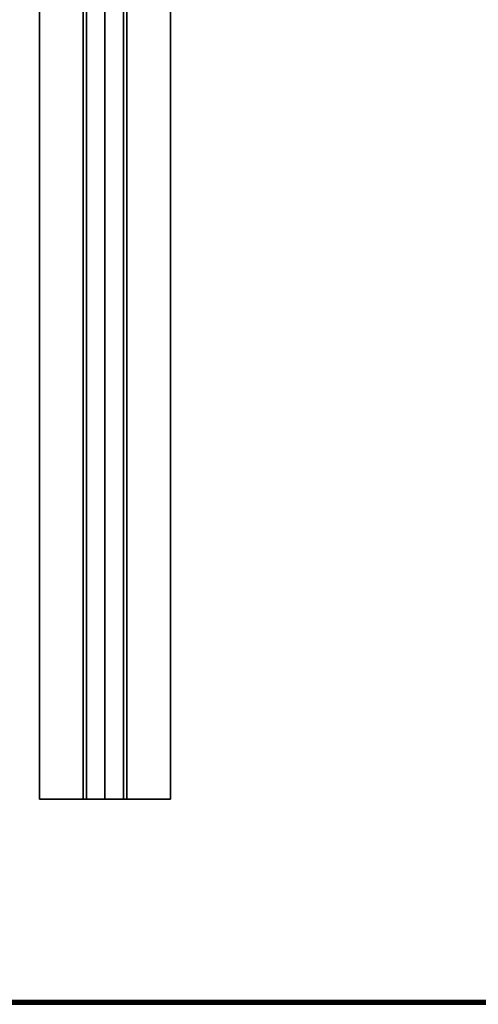
# Model space of a CAD drawing. Extents: x -169 to 162, y -116 to 98.
# Drawn here: x -132 to -125, y 6 to 21 of the extents above; entities that cross this region are included whole.
import ezdxf

# ---------------------------------------------------------------- set-up
doc = ezdxf.new("R2010")
doc.units = 0
doc.header["$LTSCALE"] = 96
doc.header["$MEASUREMENT"] = 0
for name, color, linetype in [('AFUTL-3-SUPT-FXSL', 7, 'Continuous'), ('AFUTL-3-TP-EDLM-SH', 7, 'Continuous'), ('AFUTL-3-TPLM-TH', 7, 'Continuous'), ('AFUTL-P', 7, 'Continuous'), ('MAIN_FURN', 7, 'Continuous')]:
    doc.layers.add(name, color=color, linetype=linetype)

# ---------------------------------------------------------------- blocks, each defined once
blk = doc.blocks.new('VT6030RCVC12')
at = {"layer": 'AFUTL-3-SUPT-FXSL', "color": 30, "linetype": 'Continuous'}
for points, invisible_edges in [([(3.127, -14.002, 27.928), (56.877, -14.668, 27.928), (56.877, -14.002, 27.928)], 1), ([(3.127, -14.002, 27.928), (3.127, -14.668, 27.928), (56.877, -14.668, 27.928)], 12), ([(3.127, -14.002, 28.003), (56.877, -14.002, 27.928), (56.877, -14.002, 28.003)], 1), ([(3.127, -14.002, 28.003), (3.127, -14.002, 27.928), (56.877, -14.002, 27.928)], 12), ([(3.127, -14.718, 28.003), (56.877, -14.002, 28.003), (56.877, -14.718, 28.003)], 1), ([(3.127, -14.718, 28.003), (3.127, -14.002, 28.003), (56.877, -14.002, 28.003)], 12), ([(56.877, -14.668, 27.928), (56.877, -14.002, 28.003), (56.877, -14.002, 27.928)], 1), ([(56.877, -14.668, 27.928), (56.877, -14.718, 28.003), (56.877, -14.002, 28.003)], 13), ([(3.127, -14.668, 27.928), (56.877, -15.002, 27.122), (56.877, -14.668, 27.928)], 1), ([(3.127, -14.668, 27.928), (3.127, -15.002, 27.122), (56.877, -15.002, 27.122)], 12), ([(56.877, -15.002, 27.122), (56.877, -14.718, 28.003), (56.877, -14.668, 27.928)], 3), ([(3.127, -15.002, 27.318), (56.877, -14.718, 28.003), (56.877, -15.002, 27.318)], 1), ([(3.127, -15.002, 27.318), (3.127, -14.718, 28.003), (56.877, -14.718, 28.003)], 12), ([(56.877, -15.002, 27.122), (56.877, -15.002, 27.318), (56.877, -14.718, 28.003)], 13), ([(3.127, -15.286, 28.003), (56.877, -15.002, 27.318), (56.877, -15.286, 28.003)], 1), ([(3.127, -15.286, 28.003), (3.127, -15.002, 27.318), (56.877, -15.002, 27.318)], 12), ([(3.127, -15.002, 27.122), (56.877, -15.336, 27.928), (56.877, -15.002, 27.122)], 1), ([(3.127, -15.002, 27.122), (3.127, -15.336, 27.928), (56.877, -15.336, 27.928)], 12), ([(56.877, -15.336, 27.928), (56.877, -15.002, 27.318), (56.877, -15.002, 27.122)], 3), ([(56.877, -15.336, 27.928), (56.877, -15.286, 28.003), (56.877, -15.002, 27.318)], 13), ([(3.127, -16.002, 28.003), (56.877, -15.286, 28.003), (56.877, -16.002, 28.003)], 1), ([(3.127, -16.002, 28.003), (3.127, -15.286, 28.003), (56.877, -15.286, 28.003)], 12), ([(56.877, -16.002, 27.928), (56.877, -15.286, 28.003), (56.877, -15.336, 27.928)], 3), ([(56.877, -16.002, 27.928), (56.877, -16.002, 28.003), (56.877, -15.286, 28.003)], 12), ([(3.127, -15.336, 27.928), (56.877, -16.002, 27.928), (56.877, -15.336, 27.928)], 1), ([(3.127, -15.336, 27.928), (3.127, -16.002, 27.928), (56.877, -16.002, 27.928)], 12), ([(3.127, -16.002, 27.928), (56.877, -16.002, 28.003), (56.877, -16.002, 27.928)], 1), ([(3.127, -16.002, 27.928), (3.127, -16.002, 28.003), (56.877, -16.002, 28.003)], 12)]:
    blk.add_3dface(points, dxfattribs=dict(at, invisible_edges=invisible_edges))
at = {"layer": 'AFUTL-3-TP-EDLM-SH', "color": 5, "linetype": 'Continuous'}
for points in [[(59.957, -0.047, 28.004), (59.943, -0.002, 28.003), (59.943, -29.963, 28.003), (59.966, -29.967, 28.006)], [(59.943, -0.002, 29.011), (59.943, -30.002, 29.011), (59.943, -29.963, 28.003), (59.943, -0.002, 28.003)], [(59.943, -30.002, 29.011), (59.943, -0.002, 29.011), (59.963, -0.041, 29.008)], [(59.963, -0.041, 29.008), (59.975, -29.995, 29.002), (59.943, -30.002, 29.011)], [(59.98, -0.015, 28.015), (59.957, -0.047, 28.004), (59.966, -29.967, 28.006)], [(59.975, -29.995, 29.002), (59.963, -0.041, 29.008), (59.988, -0.016, 28.991)], [(59.98, -0.015, 28.015), (59.966, -29.967, 28.006), (59.993, -29.975, 28.03)], [(59.975, -29.995, 29.002), (59.988, -0.016, 28.991), (59.997, -29.968, 28.977)], [(59.993, -29.975, 28.03), (59.993, -0.03, 28.031), (59.98, -0.015, 28.015)], [(59.997, -29.968, 28.977), (59.988, -0.016, 28.991), (60.002, -0.052, 28.961)], [(60.002, -29.949, 28.055), (60.002, -0.053, 28.053), (59.993, -0.03, 28.031), (59.993, -29.975, 28.03)], [(59.997, -29.968, 28.977), (60.002, -0.052, 28.961), (60.002, -29.947, 28.956)], [(60.002, -0.052, 28.961), (60.002, -0.053, 28.053), (60.002, -29.949, 28.055), (60.002, -29.947, 28.956)]]:
    blk.add_3dface(points, dxfattribs=at)
at = {"layer": 'AFUTL-3-TPLM-TH', "color": 42, "linetype": 'Continuous'}
for points, invisible_edges in [([(0.061, -29.943, 29.011), (59.943, -0.061, 29.011), (59.943, -29.943, 29.011)], 1), ([(0.061, -29.943, 29.011), (0.061, -0.061, 29.011), (59.943, -0.061, 29.011)], 12), ([(59.943, -29.943, 28.003), (0.061, -0.061, 28.003), (0.061, -29.943, 28.003)], 1), ([(59.943, -29.943, 28.003), (59.943, -0.061, 28.003), (0.061, -0.061, 28.003)], 12), ([(59.943, -29.943, 29.011), (59.943, -0.061, 28.003), (59.943, -29.943, 28.003)], 1), ([(59.943, -29.943, 29.011), (59.943, -0.061, 29.011), (59.943, -0.061, 28.003)], 12)]:
    blk.add_3dface(points, dxfattribs=dict(at, invisible_edges=invisible_edges))
at = {"layer": 'AFUTL-P', "color": 1, "linetype": 'Continuous'}
for p, q in [((59.943, -0.002), (59.943, -30.002)), ((59.943, -0.002), (59.943, -30.002)), ((59.963, -0.041), (59.943, -30.002)), ((59.957, -0.047), (59.966, -29.967)), ((59.963, -0.041), (59.975, -29.995)), ((59.98, -0.015), (59.966, -29.967)), ((59.975, -29.995), (59.988, -0.016)), ((59.993, -29.975), (59.98, -0.015)), ((59.988, -0.016), (59.997, -29.968)), ((59.993, -29.975), (59.993, -0.03)), ((59.997, -29.968), (60.002, -0.052)), ((60.002, -0.052), (60.002, -29.949)), ((3.127, -14.002), (56.877, -14.002)), ((56.877, -16.002), (56.877, -14.002)), ((3.127, -14.668), (56.877, -14.668)), ((3.127, -14.718), (56.877, -14.718)), ((3.127, -15.002), (56.877, -15.002)), ((3.127, -15.286), (56.877, -15.286)), ((3.127, -15.336), (56.877, -15.336)), ((3.127, -16.002), (56.877, -16.002))]:
    blk.add_line(p, q, dxfattribs=at)

msp = doc.modelspace()

# ---------------------------------------------------------------- block references
at = {"layer": 'MAIN_FURN', "linetype": 'Continuous', "rotation": 270}
msp.add_blockref('VT6030RCVC12', (-116, 66), dxfattribs=at)

doc.saveas('drawing.dxf')
